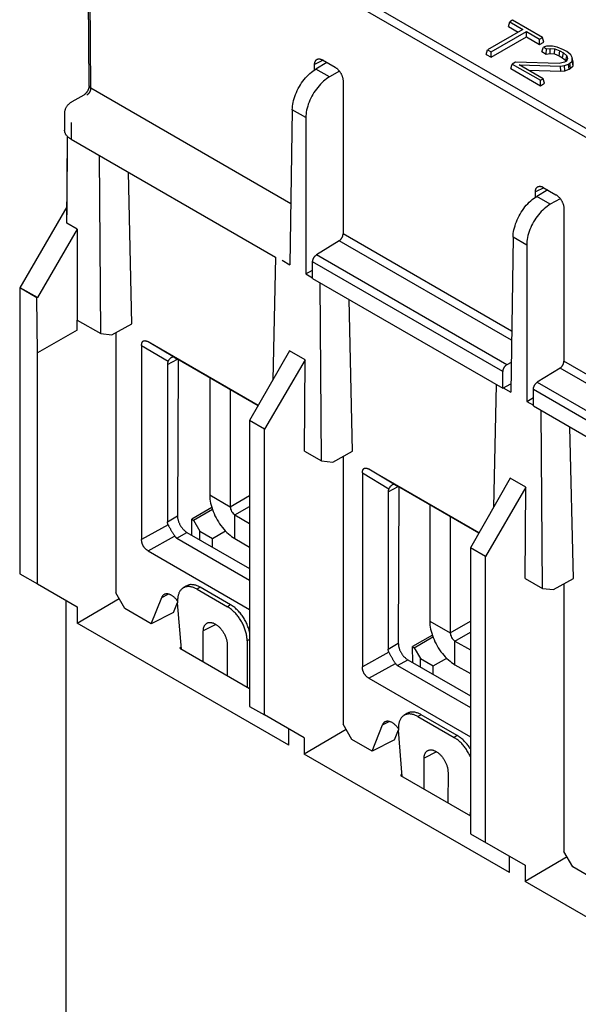
# Model space of a CAD drawing. Units: inches. Extents: x 0 to 22, y 0 to 17.
# Drawn here: x 16.4 to 17.4, y 11.9 to 13.6 of the extents above; entities that cross this region are included whole.
import ezdxf

# ---------------------------------------------------------------- set-up
doc = ezdxf.new("R2010")
doc.units = ezdxf.units.IN
doc.header["$LTSCALE"] = 1.21
doc.header["$MEASUREMENT"] = 0
doc.layers.get('0').update_dxf_attribs({"linetype": 'CONTINUOUS'})

msp = doc.modelspace()

# ---------------------------------------------------------------- linework, layer by layer
at = {"color": 7, "linetype": 'Continuous'}
for p, q in [((16.5572, 13.8979), (17.6917, 13.2429)), ((16.5642, 13.91), (17.6987, 13.255)), ((16.5057, 13.5121), (16.5043, 13.6978)), ((16.5086, 13.5081), (16.5072, 13.6938)), ((17.2458, 13.6172), (17.2483, 13.6252)), ((17.2458, 13.6172), (17.2633, 13.6071)), ((17.2532, 13.6281), (17.2483, 13.6252)), ((17.2483, 13.6252), (17.2715, 13.6118)), ((17.3059, 13.5977), (17.2532, 13.6281)), ((17.2715, 13.6118), (17.2093, 13.5759)), ((17.2155, 13.5723), (17.2777, 13.6082)), ((17.2155, 13.5628), (17.2777, 13.5988)), ((17.2777, 13.5988), (17.2777, 13.6082)), ((17.2777, 13.6082), (17.3009, 13.5948)), ((17.2777, 13.5988), (17.3009, 13.5854)), ((17.3009, 13.5948), (17.3059, 13.5977)), ((17.3009, 13.5854), (17.3009, 13.5948)), ((17.3009, 13.5854), (17.3083, 13.5896)), ((17.3083, 13.5896), (17.3059, 13.5977)), ((17.313, 13.5823), (17.3079, 13.5805)), ((17.3239, 13.5824), (17.313, 13.5823)), ((17.3321, 13.5808), (17.3239, 13.5824)), ((17.3434, 13.576), (17.3321, 13.5808)), ((17.2068, 13.5679), (17.2093, 13.5759)), ((17.2068, 13.5679), (17.2155, 13.5628)), ((17.2093, 13.5759), (17.2155, 13.5723)), ((17.2155, 13.5628), (17.2155, 13.5723)), ((17.3051, 13.5727), (17.3079, 13.5805)), ((17.3051, 13.5727), (17.3123, 13.5685)), ((17.3079, 13.5805), (17.3129, 13.5776)), ((17.3123, 13.5685), (17.3129, 13.5776)), ((17.3123, 13.5685), (17.3197, 13.5694)), ((17.3129, 13.5776), (17.3197, 13.5785)), ((17.3197, 13.5694), (17.3197, 13.5785)), ((17.3197, 13.5785), (17.3277, 13.5776)), ((17.3197, 13.5694), (17.327, 13.5686)), ((17.327, 13.5686), (17.3277, 13.5776)), ((17.327, 13.5686), (17.3357, 13.5653)), ((17.3277, 13.5776), (17.3368, 13.5741)), ((17.3357, 13.5653), (17.3368, 13.5741)), ((17.3357, 13.5653), (17.3415, 13.5619)), ((17.3368, 13.5741), (17.3429, 13.5706)), ((17.3415, 13.5619), (17.3429, 13.5706)), ((17.3429, 13.5706), (17.3489, 13.5653)), ((17.3491, 13.5727), (17.3434, 13.576)), ((17.3473, 13.5569), (17.3489, 13.5653)), ((17.3489, 13.5653), (17.3505, 13.5607)), ((17.356, 13.5671), (17.3491, 13.5727)), ((17.3587, 13.5623), (17.356, 13.5671)), ((16.9187, 13.5575), (16.9038, 13.55)), ((16.9038, 13.5403), (16.9038, 13.55)), ((16.9257, 13.5535), (16.9061, 13.542)), ((16.9177, 13.5581), (16.9401, 13.5451)), ((17.2503, 13.5428), (17.2528, 13.5508)), ((17.2584, 13.554), (17.2528, 13.5508)), ((17.2528, 13.5508), (17.3025, 13.5221)), ((17.3356, 13.552), (17.2584, 13.554)), ((17.3075, 13.5249), (17.2649, 13.5495)), ((17.2649, 13.5495), (17.338, 13.5473)), ((17.3451, 13.5539), (17.3356, 13.552)), ((17.338, 13.5473), (17.3449, 13.5481)), ((17.3382, 13.5382), (17.338, 13.5473)), ((17.3415, 13.5619), (17.3473, 13.5569)), ((17.3449, 13.5481), (17.3518, 13.5505)), ((17.3455, 13.5391), (17.3449, 13.5481)), ((17.3487, 13.556), (17.3451, 13.5539)), ((17.3473, 13.5569), (17.3478, 13.5554)), ((17.3505, 13.5607), (17.3487, 13.556)), ((17.3518, 13.5505), (17.3545, 13.5521)), ((17.3529, 13.5417), (17.3518, 13.5505)), ((17.3545, 13.5521), (17.3586, 13.556)), ((17.3558, 13.5434), (17.3545, 13.5521)), ((17.3558, 13.5434), (17.3603, 13.5477)), ((17.3586, 13.556), (17.3587, 13.5623)), ((17.3603, 13.5477), (17.3586, 13.556)), ((17.3604, 13.5544), (17.3587, 13.5623)), ((17.3603, 13.5477), (17.3604, 13.5544)), ((16.9302, 13.5281), (16.9061, 13.542)), ((16.9478, 13.5381), (16.9302, 13.5281)), ((17.2503, 13.5428), (17.3025, 13.5126)), ((17.2815, 13.54), (17.3382, 13.5382)), ((17.3382, 13.5382), (17.3455, 13.5391)), ((17.3455, 13.5391), (17.3529, 13.5417)), ((17.3529, 13.5417), (17.3558, 13.5434)), ((16.954, 13.521), (16.954, 13.2509)), ((17.3025, 13.5221), (17.3075, 13.5249)), ((17.3025, 13.5126), (17.3025, 13.5221)), ((17.3025, 13.5126), (17.3099, 13.5169)), ((17.3099, 13.5169), (17.3075, 13.5249)), ((16.4759, 13.4844), (16.4968, 13.4965)), ((16.8619, 13.3041), (16.5086, 13.5081)), ((16.4623, 13.4637), (16.4626, 13.434)), ((16.8644, 13.4701), (16.8602, 13.1964)), ((16.8884, 13.4562), (16.8644, 13.4701)), ((16.4739, 13.4478), (16.4741, 13.4181)), ((16.8884, 13.4562), (16.8884, 13.1801)), ((16.4667, 13.2696), (16.4679, 13.4229)), ((16.4668, 13.2986), (16.4677, 13.423)), ((16.4741, 13.4181), (16.8349, 13.2098)), ((16.5264, 13.0748), (16.524, 13.3893)), ((16.5812, 13.0923), (16.5751, 13.3598)), ((17.3085, 13.3325), (17.2935, 13.325)), ((17.2935, 13.3152), (17.2935, 13.325)), ((17.3154, 13.3285), (17.2959, 13.317)), ((17.3075, 13.3331), (17.3299, 13.3201)), ((17.3199, 13.3031), (17.2959, 13.317)), ((17.3375, 13.313), (17.3199, 13.3031)), ((16.384, 13.1559), (16.4668, 13.2986)), ((16.4667, 13.2696), (16.4668, 13.2986)), ((17.3438, 13.296), (17.3438, 13.0259)), ((16.4847, 13.2592), (16.4667, 13.2696)), ((16.4847, 13.2592), (16.4145, 13.1383)), ((16.4847, 13.2592), (16.4847, 13.0988)), ((17.2516, 13.0791), (16.954, 13.2509)), ((16.9473, 13.2387), (16.907, 13.2138)), ((17.2514, 13.0632), (16.9473, 13.2387)), ((17.2541, 13.2451), (17.25, 12.9714)), ((17.2782, 13.2312), (17.2541, 13.2451)), ((17.2782, 13.2312), (17.2782, 12.9551)), ((16.8349, 13.2098), (16.8299, 12.9928)), ((16.8467, 13.2042), (16.8602, 13.1964)), ((16.9003, 13.172), (16.9003, 13.2016)), ((17.2359, 13.0078), (16.9003, 13.2016)), ((17.2431, 13.0197), (16.907, 13.2138)), ((16.8884, 13.1801), (16.9003, 13.1869)), ((16.8884, 13.1801), (16.9003, 13.1733)), ((16.9003, 13.172), (17.2359, 12.9783)), ((16.9161, 12.8498), (16.9138, 13.1642)), ((16.384, 13.1559), (16.3833, 13.1555)), ((16.3833, 13.1555), (16.3833, 12.6508)), ((16.4138, 13.1379), (16.3833, 13.1555)), ((16.4145, 13.1383), (16.384, 13.1559)), ((16.4145, 13.1383), (16.4138, 13.1379)), ((16.4145, 13.041), (16.4138, 13.1379)), ((16.9709, 12.8672), (16.9648, 13.1348)), ((16.4847, 13.0988), (16.5264, 13.0748)), ((16.4847, 13.0808), (16.4145, 13.041)), ((16.4847, 13.0808), (16.4848, 13.0858)), ((16.5461, 13.0727), (16.5812, 13.0923)), ((16.5529, 13.0765), (16.5529, 12.617)), ((16.5264, 13.0748), (16.5461, 13.0727)), ((16.8044, 12.9481), (16.61, 13.0603)), ((16.6568, 13.0324), (16.61, 13.0603)), ((16.5984, 13.0539), (16.5984, 12.711)), ((16.5984, 13.0539), (16.6453, 13.0259)), ((16.8594, 13.0444), (16.7891, 12.9212)), ((16.887, 13.0285), (16.8594, 13.0444)), ((16.4145, 12.6327), (16.4145, 13.041)), ((16.644, 13.0205), (16.6619, 13.0295)), ((16.804, 12.9474), (16.6607, 13.0302)), ((16.6629, 13.0289), (16.6618, 12.7528)), ((16.887, 13.0285), (16.8154, 12.906)), ((16.8858, 12.8673), (16.887, 13.0285)), ((17.7404, 12.7969), (17.3438, 13.0259)), ((16.644, 13.0205), (16.644, 12.7425)), ((17.2359, 12.9783), (17.2359, 13.0078)), ((17.2508, 13.0239), (17.2431, 13.0197)), ((17.3371, 13.0137), (17.2968, 12.9888)), ((17.7335, 12.7849), (17.3371, 13.0137)), ((16.7187, 12.9967), (16.7187, 12.7898)), ((17.2246, 12.9848), (17.2197, 12.7678)), ((17.2359, 12.9783), (17.2502, 12.9858)), ((17.2365, 12.9792), (17.25, 12.9714)), ((17.29, 12.947), (17.29, 12.9766)), ((17.29, 12.9766), (17.6639, 12.7608)), ((17.2968, 12.9888), (17.6708, 12.7728)), ((17.2782, 12.9551), (17.29, 12.9619)), ((17.2782, 12.9551), (17.29, 12.9483)), ((17.29, 12.947), (17.6639, 12.7312)), ((17.3059, 12.6248), (17.3035, 12.9392)), ((16.7891, 12.9212), (16.7891, 12.4165)), ((16.8154, 12.906), (16.7891, 12.9212)), ((16.8154, 12.4013), (16.8154, 12.906)), ((17.3606, 12.6422), (17.3546, 12.9097)), ((16.8858, 12.8673), (16.9161, 12.8498)), ((16.9359, 12.8477), (16.9709, 12.8672)), ((16.954, 12.8578), (16.954, 12.3853)), ((16.9161, 12.8498), (16.9359, 12.8477)), ((17.1942, 12.7231), (16.9998, 12.8353)), ((17.0466, 12.8074), (16.9998, 12.8353)), ((16.9882, 12.8288), (16.9882, 12.486)), ((16.9882, 12.8288), (17.035, 12.8009)), ((17.2492, 12.8194), (17.1788, 12.6962)), ((17.2767, 12.8035), (17.2492, 12.8194)), ((17.0337, 12.7955), (17.0516, 12.8045)), ((17.1938, 12.7224), (17.0504, 12.8052)), ((17.0527, 12.8039), (17.0516, 12.5278)), ((17.2767, 12.8035), (17.2052, 12.681)), ((17.2755, 12.6423), (17.2767, 12.8035)), ((16.7187, 12.7898), (16.7549, 12.7689)), ((17.0337, 12.7955), (17.0337, 12.5175)), ((16.7227, 12.7675), (16.6869, 12.7469)), ((16.69, 12.7451), (16.7236, 12.7645)), ((17.1071, 12.7724), (17.1071, 12.5672)), ((16.644, 12.7425), (16.6618, 12.7528)), ((16.6873, 12.7187), (16.6869, 12.7469)), ((16.6869, 12.7469), (16.69, 12.7451)), ((16.7633, 12.7127), (16.7633, 12.7545)), ((16.6453, 12.7371), (16.5984, 12.711)), ((16.69, 12.7451), (16.7011, 12.7258)), ((16.61, 12.6911), (16.6568, 12.7172)), ((16.6607, 12.7136), (16.6785, 12.7238)), ((16.6607, 12.7136), (16.7891, 12.6394)), ((16.6785, 12.7238), (16.7891, 12.66)), ((16.7011, 12.7107), (16.7011, 12.7258)), ((16.7011, 12.7258), (16.7235, 12.713)), ((16.7235, 12.713), (16.7467, 12.7264)), ((16.7235, 12.6978), (16.7235, 12.713)), ((16.7633, 12.7127), (16.7891, 12.6978)), ((17.2052, 12.681), (17.1788, 12.6962)), ((17.1788, 12.6962), (17.1788, 12.1915)), ((16.61, 12.6911), (16.7891, 12.5878)), ((17.2052, 12.1763), (17.2052, 12.681)), ((16.3833, 12.6508), (16.4145, 12.6327)), ((17.2755, 12.6423), (17.3059, 12.6248)), ((17.3256, 12.6227), (17.3606, 12.6422)), ((16.4145, 12.6327), (16.4847, 12.5922)), ((16.677, 12.6288), (16.6715, 12.6254)), ((16.7021, 12.6267), (16.6966, 12.6233)), ((16.7556, 12.5958), (16.7021, 12.6267)), ((17.3059, 12.6248), (17.3256, 12.6227)), ((17.3438, 12.6328), (17.3438, 12.1603)), ((16.5688, 12.5895), (16.5529, 12.617)), ((16.6155, 12.5625), (16.6341, 12.609)), ((16.6341, 12.609), (16.6455, 12.6149)), ((16.6966, 12.6233), (16.75, 12.5924)), ((16.4654, 11.8608), (16.4654, 12.6034)), ((16.4847, 12.5634), (16.5587, 12.6069)), ((16.4847, 12.5922), (16.4847, 12.5634)), ((16.655, 12.5825), (16.6621, 12.5999)), ((16.6686, 12.5177), (16.6621, 12.5993)), ((16.7556, 12.5958), (16.75, 12.5924)), ((16.6155, 12.5625), (16.5688, 12.5895)), ((16.655, 12.5825), (16.6155, 12.5625)), ((16.8581, 12.3479), (16.4847, 12.5634)), ((16.7293, 12.5613), (16.7074, 12.5497)), ((17.1071, 12.5672), (17.1433, 12.5463)), ((16.7074, 12.4953), (16.7074, 12.5497)), ((17.1118, 12.5422), (17.0767, 12.5219)), ((17.0797, 12.5201), (17.1127, 12.5391)), ((16.6683, 12.5209), (16.6658, 12.5194)), ((16.7495, 12.5254), (16.7495, 12.471)), ((16.7891, 12.5348), (16.7847, 12.5324)), ((16.7847, 12.5324), (16.7847, 12.4507)), ((17.0337, 12.5175), (17.0516, 12.5278)), ((17.0767, 12.5219), (17.0797, 12.5201)), ((17.0771, 12.4937), (17.0767, 12.5219)), ((17.0797, 12.5201), (17.0909, 12.5008)), ((17.1516, 12.4901), (17.1516, 12.5319)), ((16.6658, 12.5194), (16.7891, 12.4482)), ((17.035, 12.5121), (16.9882, 12.486)), ((16.9998, 12.4661), (17.0466, 12.4922)), ((17.0504, 12.4885), (17.0682, 12.4988)), ((17.0504, 12.4885), (17.1788, 12.4144)), ((17.0682, 12.4988), (17.1788, 12.435)), ((17.0909, 12.5008), (17.1132, 12.488)), ((17.0909, 12.4857), (17.0909, 12.5008)), ((17.1132, 12.488), (17.137, 12.5017)), ((17.1132, 12.4728), (17.1132, 12.488)), ((17.1516, 12.4901), (17.1788, 12.4744)), ((16.9998, 12.4661), (17.1788, 12.3627)), ((16.7891, 12.4165), (16.8154, 12.4013)), ((16.8856, 12.3608), (16.8154, 12.4013)), ((17.0667, 12.4038), (17.0613, 12.4004)), ((17.0919, 12.4017), (17.0863, 12.3983)), ((17.0863, 12.3983), (17.1501, 12.3614)), ((17.1557, 12.3648), (17.0919, 12.4017)), ((16.9698, 12.3579), (16.954, 12.3853)), ((17.0052, 12.3375), (17.0239, 12.384)), ((17.0239, 12.384), (17.0352, 12.3899)), ((16.8581, 12.3479), (16.8581, 12.3767)), ((16.9597, 12.3755), (16.8856, 12.332)), ((17.0448, 12.3575), (17.0518, 12.3749)), ((17.0583, 12.2927), (17.0518, 12.3743)), ((17.1557, 12.3648), (17.1501, 12.3614)), ((16.8856, 12.3608), (16.8856, 12.332)), ((17.0052, 12.3375), (16.9698, 12.3579)), ((17.0448, 12.3575), (17.0052, 12.3375)), ((17.2478, 12.1229), (16.8856, 12.332)), ((17.119, 12.3363), (17.0972, 12.3247)), ((17.0972, 12.2703), (17.0972, 12.3247)), ((17.0581, 12.2959), (17.0555, 12.2943)), ((17.0555, 12.2943), (17.1788, 12.2232)), ((17.1393, 12.3004), (17.1392, 12.246)), ((17.1788, 12.2319), (17.1781, 12.2236)), ((17.1788, 12.1915), (17.2754, 12.1358)), ((17.3596, 12.1329), (17.3438, 12.1603)), ((17.2478, 12.1229), (17.2478, 12.1517)), ((17.3495, 12.1505), (17.2754, 12.107)), ((17.2754, 12.1358), (17.2754, 12.107)), ((17.4488, 12.0814), (17.3596, 12.1329)), ((17.6487, 11.8914), (17.2754, 12.107))]:
    msp.add_line(p, q, dxfattribs=at)
at = {"color": 3, "linetype": 'Continuous'}
for p, q in [((16.7549, 12.9758), (16.7549, 12.7689)), ((16.7549, 12.7689), (16.7891, 12.7886)), ((16.7633, 12.7545), (16.7891, 12.7694)), ((16.7633, 12.7545), (16.7891, 12.7396)), ((17.1433, 12.7516), (17.1433, 12.5463)), ((17.1433, 12.5463), (17.1788, 12.5668)), ((17.1516, 12.5319), (17.1788, 12.5476)), ((17.1516, 12.5319), (17.1788, 12.5162))]:
    msp.add_line(p, q, dxfattribs=at)
at = {"color": 7, "linetype": 'Continuous'}
for points, start_tangent, end_tangent in [([(16.9038, 13.55), (16.9039, 13.5516), (16.9041, 13.553), (16.9044, 13.5544), (16.9049, 13.5556), (16.9054, 13.5567), (16.9061, 13.5576), (16.907, 13.5584), (16.9079, 13.559), (16.9082, 13.5592)], (0, 1), (0.89465, 0.446767)), ([(16.9082, 13.5592), (16.9089, 13.5595), (16.91, 13.5598), (16.9111, 13.56), (16.9124, 13.5599), (16.9137, 13.5597), (16.915, 13.5593), (16.9163, 13.5588), (16.9177, 13.5581)], (0.89465, 0.446767), (0.86603, -0.499992)), ([(16.8644, 13.4701), (16.8659, 13.4831), (16.8702, 13.4972), (16.8769, 13.5109), (16.8855, 13.5235), (16.8956, 13.5342), (16.9061, 13.542)], (0.015047, 0.999887), (0.862206, 0.506557)), ([(16.9401, 13.5451), (16.9415, 13.5443), (16.9428, 13.5433), (16.9442, 13.5421), (16.9454, 13.5408), (16.9467, 13.5395), (16.9479, 13.538), (16.949, 13.5364), (16.95, 13.5347), (16.9509, 13.5331), (16.9517, 13.5313), (16.9524, 13.5295), (16.953, 13.5278), (16.9534, 13.526), (16.9538, 13.5243), (16.954, 13.5226), (16.954, 13.521)], (0.86603, -0.499992), (0, -1)), ([(16.5057, 13.5121), (16.5057, 13.5117), (16.5056, 13.5109), (16.5055, 13.5101), (16.5053, 13.5092), (16.5051, 13.5082), (16.5047, 13.5071), (16.5043, 13.506), (16.5038, 13.5049), (16.5033, 13.5038), (16.5027, 13.5027), (16.502, 13.5017), (16.5013, 13.5007), (16.5005, 13.4998), (16.4998, 13.499), (16.4991, 13.4982), (16.4984, 13.4976), (16.4977, 13.4971), (16.4971, 13.4967), (16.4968, 13.4965)], (0.00757, -0.999971), (-0.866055, -0.499949)), ([(16.5057, 13.5121), (16.5057, 13.5117), (16.5058, 13.5111), (16.5061, 13.5104), (16.5065, 13.5098), (16.5071, 13.5092), (16.5078, 13.5086), (16.5086, 13.5081)], (0.007506, -0.999972), (0.869801, -0.493403)), ([(16.9302, 13.5281), (16.9195, 13.5204), (16.9093, 13.5097), (16.9006, 13.4972), (16.894, 13.4835), (16.8898, 13.4693), (16.8884, 13.4562)], (-0.869765, -0.493467), (-0.000065, -1)), ([(16.5086, 13.5081), (16.5085, 13.5071), (16.5084, 13.5061), (16.5081, 13.505), (16.5078, 13.5039), (16.5074, 13.5028), (16.5069, 13.5017), (16.5063, 13.5007), (16.5056, 13.4997), (16.5049, 13.4988), (16.5042, 13.4979), (16.5034, 13.4972), (16.5026, 13.4965), (16.5017, 13.496)], (0.015054, -0.999887), (-0.866023, -0.500004)), ([(16.4759, 13.4844), (16.4737, 13.483), (16.4714, 13.4813), (16.4693, 13.4795), (16.4675, 13.4775), (16.466, 13.4755), (16.4648, 13.4734), (16.4638, 13.4713), (16.4631, 13.4692), (16.4626, 13.467), (16.4624, 13.4649), (16.4623, 13.4637)], (-0.866028, -0.499995), (0.007612, -0.999971)), ([(16.4741, 13.4181), (16.4718, 13.4196), (16.4697, 13.4211), (16.4678, 13.4228), (16.4663, 13.4245), (16.4649, 13.4264), (16.4639, 13.4282), (16.4632, 13.4302), (16.4627, 13.4321), (16.4626, 13.434)], (-0.86603, 0.499992), (-0.007554, 0.999971)), ([(17.2935, 13.325), (17.2936, 13.3266), (17.2938, 13.328), (17.2941, 13.3293), (17.2946, 13.3306), (17.2952, 13.3316), (17.2959, 13.3326), (17.2967, 13.3334), (17.2976, 13.334), (17.298, 13.3342)], (0, 1), (0.89465, 0.446767)), ([(17.298, 13.3342), (17.2986, 13.3345), (17.2997, 13.3348), (17.3009, 13.3349), (17.3021, 13.3349), (17.3034, 13.3347), (17.3047, 13.3343), (17.3061, 13.3338), (17.3075, 13.3331)], (0.89465, 0.446767), (0.86603, -0.499992)), ([(17.3299, 13.3201), (17.3312, 13.3193), (17.3326, 13.3182), (17.3339, 13.3171), (17.3352, 13.3158), (17.3364, 13.3144), (17.3376, 13.3129), (17.3387, 13.3114), (17.3397, 13.3097), (17.3406, 13.308), (17.3414, 13.3063), (17.3421, 13.3045), (17.3427, 13.3028), (17.3432, 13.301), (17.3435, 13.2993), (17.3437, 13.2976), (17.3438, 13.296)], (0.86603, -0.499992), (0, -1)), ([(17.2541, 13.2451), (17.2557, 13.2581), (17.26, 13.2722), (17.2666, 13.2859), (17.2752, 13.2985), (17.2853, 13.3092), (17.2959, 13.317)], (0.015047, 0.999887), (0.862206, 0.506557)), ([(17.3199, 13.3031), (17.3092, 13.2954), (17.299, 13.2847), (17.2904, 13.2722), (17.2838, 13.2585), (17.2796, 13.2443), (17.2782, 13.2312)], (-0.869765, -0.493467), (-0.000065, -1)), ([(16.9473, 13.2387), (16.9481, 13.2392), (16.9488, 13.2399), (16.9495, 13.2406), (16.9502, 13.2413), (16.9509, 13.2422), (16.9515, 13.2431), (16.9521, 13.244), (16.9526, 13.245), (16.953, 13.246), (16.9534, 13.247), (16.9537, 13.248), (16.9539, 13.249), (16.954, 13.25), (16.954, 13.2509)], (0.850234, 0.526404), (0, 1)), ([(16.9003, 13.2016), (16.9003, 13.2025), (16.9005, 13.2035), (16.9007, 13.2045), (16.901, 13.2055), (16.9013, 13.2065), (16.9018, 13.2075), (16.9023, 13.2085), (16.9028, 13.2094), (16.9034, 13.2103), (16.9041, 13.2112), (16.9048, 13.212), (16.9055, 13.2127), (16.9063, 13.2133), (16.907, 13.2138)], (0, 1), (0.850234, 0.526404)), ([(16.4847, 13.0859), (16.4847, 13.0902), (16.4847, 13.0945), (16.4847, 13.0988)], (0.000067, 1), (0.000063, 1)), ([(16.5984, 13.0539), (16.5985, 13.0556), (16.5987, 13.057), (16.599, 13.0583), (16.5994, 13.0593), (16.5999, 13.0602), (16.6005, 13.0609), (16.6011, 13.0615), (16.6019, 13.0619), (16.6027, 13.0622), (16.6036, 13.0623), (16.6046, 13.0623), (16.6058, 13.0621), (16.607, 13.0617), (16.6084, 13.0612), (16.61, 13.0603)], (0, 1), (0.86603, -0.499992)), ([(16.6453, 13.0259), (16.6447, 13.0246), (16.6443, 13.0232), (16.6441, 13.0219), (16.644, 13.0205)], (-0.456144, -0.889906), (0, -1)), ([(16.6511, 13.0325), (16.6502, 13.032), (16.6492, 13.0312), (16.6481, 13.0301), (16.6472, 13.0289), (16.6462, 13.0275), (16.6453, 13.0259)], (-0.894641, -0.446785), (-0.456144, -0.889906)), ([(16.6568, 13.0324), (16.6557, 13.0329), (16.6546, 13.0331), (16.6535, 13.0332), (16.6524, 13.033), (16.6513, 13.0326), (16.6511, 13.0325)], (-0.87198, 0.489542), (-0.894641, -0.446785)), ([(16.6568, 13.0324), (16.6577, 13.0319), (16.6586, 13.0314), (16.6596, 13.0308), (16.6607, 13.0302)], (0.87198, -0.489542), (0.86603, -0.499992)), ([(17.3371, 13.0137), (17.3378, 13.0142), (17.3386, 13.0148), (17.3393, 13.0155), (17.34, 13.0163), (17.3406, 13.0172), (17.3413, 13.0181), (17.3418, 13.019), (17.3423, 13.02), (17.3428, 13.021), (17.3431, 13.022), (17.3434, 13.023), (17.3436, 13.024), (17.3437, 13.025), (17.3438, 13.0259)], (0.850234, 0.526404), (0, 1)), ([(17.2431, 13.0197), (17.2423, 13.0193), (17.2415, 13.0187), (17.2407, 13.018), (17.24, 13.0173), (17.2393, 13.0164), (17.2386, 13.0156), (17.238, 13.0146), (17.2375, 13.0137), (17.237, 13.0127), (17.2366, 13.0117), (17.2363, 13.0107), (17.2361, 13.0097), (17.236, 13.0087), (17.2359, 13.0078)], (-0.880499, -0.474047), (0, -1)), ([(17.29, 12.9766), (17.2901, 12.9775), (17.2902, 12.9785), (17.2904, 12.9795), (17.2907, 12.9805), (17.2911, 12.9815), (17.2915, 12.9825), (17.292, 12.9835), (17.2926, 12.9844), (17.2932, 12.9853), (17.2939, 12.9862), (17.2945, 12.9869), (17.2953, 12.9876), (17.296, 12.9882), (17.2968, 12.9888)], (0, 1), (0.850234, 0.526404)), ([(16.9882, 12.8288), (16.9882, 12.8306), (16.9884, 12.832), (16.9887, 12.8333), (16.9892, 12.8343), (16.9896, 12.8352), (16.9902, 12.8359), (16.9909, 12.8365), (16.9916, 12.8369), (16.9924, 12.8372), (16.9934, 12.8373), (16.9944, 12.8373), (16.9955, 12.8371), (16.9968, 12.8367), (16.9982, 12.8361), (16.9998, 12.8353)], (0, 1), (0.86603, -0.499992)), ([(17.035, 12.8009), (17.0345, 12.7995), (17.034, 12.7982), (17.0338, 12.7969), (17.0337, 12.7955)], (-0.456144, -0.889906), (0, -1)), ([(17.0409, 12.8075), (17.04, 12.807), (17.0389, 12.8061), (17.0379, 12.8051), (17.0369, 12.8039), (17.0359, 12.8025), (17.035, 12.8009)], (-0.894641, -0.446785), (-0.456144, -0.889906)), ([(17.0466, 12.8074), (17.0455, 12.8079), (17.0444, 12.8081), (17.0433, 12.8082), (17.0422, 12.808), (17.0411, 12.8076), (17.0409, 12.8075)], (-0.87198, 0.489542), (-0.894641, -0.446785)), ([(17.0466, 12.8074), (17.0474, 12.8069), (17.0483, 12.8064), (17.0493, 12.8058), (17.0504, 12.8052)], (0.87198, -0.489542), (0.86603, -0.499992)), ([(16.7187, 12.7898), (16.7203, 12.7756), (16.7247, 12.7607), (16.7318, 12.7459), (16.741, 12.7324), (16.7518, 12.7211), (16.7633, 12.7127)], (0, -1), (0.86603, -0.499992)), ([(16.6618, 12.7528), (16.6619, 12.7509), (16.6621, 12.7488), (16.6625, 12.7468), (16.6631, 12.7447), (16.6638, 12.7425), (16.6646, 12.7404), (16.6656, 12.7383), (16.6667, 12.7363), (16.6679, 12.7343), (16.6692, 12.7324), (16.6706, 12.7307), (16.6721, 12.729), (16.6736, 12.7275), (16.6752, 12.7261), (16.6768, 12.7249), (16.6785, 12.7238)], (-0.003902, -0.999992), (0.86603, -0.499992)), ([(16.6453, 12.7371), (16.6447, 12.7384), (16.6443, 12.7398), (16.6441, 12.7411), (16.644, 12.7425)], (-0.448783, 0.893641), (0, 1)), ([(16.6453, 12.7371), (16.6462, 12.7353), (16.6472, 12.7335), (16.6481, 12.7317), (16.6492, 12.7298), (16.6502, 12.7279), (16.6513, 12.7261), (16.6524, 12.7242), (16.6535, 12.7224), (16.6546, 12.7206), (16.6557, 12.7189), (16.6568, 12.7172)], (0.448783, -0.893641), (0.557559, -0.830137)), ([(16.6568, 12.7172), (16.6577, 12.7161), (16.6586, 12.7151), (16.6596, 12.7143), (16.6607, 12.7136)], (0.557559, -0.830137), (0.86603, -0.499992)), ([(16.61, 12.6911), (16.6084, 12.6921), (16.607, 12.6932), (16.6058, 12.6943), (16.6046, 12.6954), (16.6036, 12.6966), (16.6027, 12.6978), (16.6019, 12.699), (16.6011, 12.7003), (16.6005, 12.7016), (16.5999, 12.703), (16.5994, 12.7044), (16.599, 12.7059), (16.5987, 12.7075), (16.5985, 12.7092), (16.5984, 12.711)], (-0.86603, 0.499992), (0, 1)), ([(16.6715, 12.6254), (16.67, 12.6243), (16.6683, 12.6228), (16.6668, 12.621), (16.6655, 12.6189), (16.6644, 12.6167), (16.6635, 12.6142), (16.6628, 12.6116), (16.6623, 12.6088), (16.662, 12.6058), (16.6619, 12.6026), (16.6621, 12.5993)], (-0.845887, -0.533362), (0.079566, -0.99683)), ([(16.6966, 12.6233), (16.6938, 12.6248), (16.6911, 12.626), (16.6884, 12.6269), (16.6857, 12.6275), (16.6832, 12.6279), (16.6807, 12.628), (16.6783, 12.6278), (16.676, 12.6274), (16.6739, 12.6266), (16.6719, 12.6256), (16.6715, 12.6254)], (-0.86603, 0.499992), (-0.845887, -0.533362)), ([(16.7021, 12.6267), (16.6994, 12.6282), (16.6966, 12.6294), (16.6939, 12.6303), (16.6913, 12.631), (16.6887, 12.6313), (16.6862, 12.6314), (16.6838, 12.6313), (16.6815, 12.6308), (16.6793, 12.63), (16.6773, 12.629), (16.677, 12.6288)], (-0.86603, 0.499992), (-0.845877, -0.533379)), ([(16.6386, 12.6142), (16.6377, 12.6137), (16.6366, 12.6128), (16.6356, 12.6117), (16.6348, 12.6104), (16.6341, 12.609)], (-0.888328, -0.459209), (-0.371876, -0.928282)), ([(16.662, 12.6021), (16.6614, 12.603), (16.6599, 12.6049), (16.6584, 12.6067), (16.6567, 12.6083), (16.6551, 12.6098), (16.6534, 12.6112), (16.6516, 12.6124), (16.6499, 12.6133), (16.6482, 12.6141), (16.6465, 12.6147), (16.6448, 12.615), (16.6433, 12.6152), (16.6417, 12.6151), (16.6403, 12.6149), (16.6389, 12.6144), (16.6386, 12.6142)], (-0.565442, 0.824788), (-0.888328, -0.459209)), ([(16.7847, 12.5324), (16.7846, 12.5356), (16.7843, 12.539), (16.7837, 12.5424), (16.783, 12.5458), (16.782, 12.5493), (16.7809, 12.5528), (16.7796, 12.5563), (16.7781, 12.5598), (16.7764, 12.5632), (16.7745, 12.5666), (16.7726, 12.5698), (16.7704, 12.573), (16.7682, 12.576), (16.7658, 12.5789), (16.7634, 12.5817), (16.7608, 12.5842), (16.7582, 12.5866), (16.7555, 12.5888), (16.7528, 12.5907), (16.75, 12.5924)], (-0.000132, 1), (-0.86603, 0.499992)), ([(16.7891, 12.5473), (16.7886, 12.5497), (16.7875, 12.5534), (16.7862, 12.5571), (16.7848, 12.5608), (16.7831, 12.5644), (16.7812, 12.568), (16.7792, 12.5716), (16.777, 12.575), (16.7747, 12.5783), (16.7722, 12.5814), (16.7696, 12.5843), (16.7669, 12.5871), (16.7642, 12.5896), (16.7614, 12.592), (16.7585, 12.594), (16.7556, 12.5958)], (-0.212061, 0.977256), (-0.86603, 0.499992)), ([(16.7074, 12.5497), (16.7075, 12.5519), (16.7078, 12.554), (16.7082, 12.5559), (16.7089, 12.5576), (16.7096, 12.5592), (16.7106, 12.5607), (16.7117, 12.5619), (16.7129, 12.5629), (16.714, 12.5635)], (-0.000132, 1), (0.888413, 0.459046)), ([(16.714, 12.5635), (16.7143, 12.5637), (16.7158, 12.5643), (16.7174, 12.5646), (16.7191, 12.5647), (16.7209, 12.5646), (16.7227, 12.5642), (16.7246, 12.5637), (16.7265, 12.5629), (16.7285, 12.5618), (16.7304, 12.5606), (16.7323, 12.5592), (16.7342, 12.5576), (16.7361, 12.5558), (16.7378, 12.5539), (16.7395, 12.5518), (16.7412, 12.5496), (16.7426, 12.5473), (16.744, 12.5449), (16.7453, 12.5425), (16.7464, 12.54), (16.7473, 12.5375), (16.7481, 12.535), (16.7487, 12.5325), (16.7492, 12.5301), (16.7494, 12.5277), (16.7495, 12.5254)], (0.888413, 0.459046), (-0.000132, -1)), ([(17.1071, 12.5672), (17.1086, 12.553), (17.1131, 12.5381), (17.1201, 12.5233), (17.1294, 12.5098), (17.1401, 12.4985), (17.1516, 12.4901)], (0, -1), (0.86603, -0.499992)), ([(17.0516, 12.5278), (17.0517, 12.5258), (17.0519, 12.5238), (17.0523, 12.5217), (17.0528, 12.5196), (17.0535, 12.5175), (17.0544, 12.5154), (17.0553, 12.5133), (17.0564, 12.5113), (17.0576, 12.5093), (17.0589, 12.5074), (17.0603, 12.5056), (17.0618, 12.504), (17.0634, 12.5025), (17.0649, 12.5011), (17.0666, 12.4999), (17.0682, 12.4988)], (-0.003902, -0.999992), (0.86603, -0.499992)), ([(17.035, 12.5121), (17.0345, 12.5134), (17.034, 12.5148), (17.0338, 12.5161), (17.0337, 12.5175)], (-0.448783, 0.893641), (0, 1)), ([(17.0466, 12.4922), (17.0455, 12.4938), (17.0444, 12.4956), (17.0433, 12.4974), (17.0422, 12.4992), (17.0411, 12.501), (17.04, 12.5029), (17.0389, 12.5048), (17.0379, 12.5066), (17.0369, 12.5085), (17.0359, 12.5103), (17.035, 12.5121)], (-0.557559, 0.830137), (-0.448783, 0.893641)), ([(16.9998, 12.4661), (16.9982, 12.4671), (16.9968, 12.4682), (16.9955, 12.4693), (16.9944, 12.4704), (16.9934, 12.4716), (16.9924, 12.4727), (16.9916, 12.474), (16.9909, 12.4752), (16.9902, 12.4766), (16.9896, 12.4779), (16.9892, 12.4794), (16.9887, 12.4809), (16.9884, 12.4825), (16.9882, 12.4842), (16.9882, 12.486)], (-0.86603, 0.499992), (0, 1)), ([(17.0466, 12.4922), (17.0474, 12.4911), (17.0483, 12.4901), (17.0493, 12.4893), (17.0504, 12.4885)], (0.557559, -0.830137), (0.86603, -0.499992)), ([(17.0613, 12.4004), (17.0598, 12.3993), (17.0581, 12.3977), (17.0566, 12.396), (17.0553, 12.3939), (17.0541, 12.3917), (17.0532, 12.3892), (17.0525, 12.3866), (17.052, 12.3837), (17.0517, 12.3808), (17.0517, 12.3776), (17.0518, 12.3743)], (-0.845887, -0.533362), (0.079566, -0.99683)), ([(17.0863, 12.3983), (17.0835, 12.3997), (17.0808, 12.4009), (17.0781, 12.4019), (17.0755, 12.4025), (17.0729, 12.4029), (17.0704, 12.403), (17.068, 12.4028), (17.0658, 12.4023), (17.0636, 12.4016), (17.0616, 12.4006), (17.0613, 12.4004)], (-0.86603, 0.499992), (-0.845887, -0.533362)), ([(17.0919, 12.4017), (17.0891, 12.4032), (17.0864, 12.4044), (17.0836, 12.4053), (17.081, 12.406), (17.0784, 12.4063), (17.0759, 12.4064), (17.0735, 12.4062), (17.0712, 12.4058), (17.0691, 12.405), (17.067, 12.404), (17.0667, 12.4038)], (-0.86603, 0.499992), (-0.845877, -0.533379)), ([(17.0283, 12.3892), (17.0275, 12.3887), (17.0263, 12.3878), (17.0254, 12.3867), (17.0245, 12.3854), (17.0239, 12.384)], (-0.888328, -0.459209), (-0.371876, -0.928282)), ([(17.0517, 12.3771), (17.0511, 12.378), (17.0497, 12.3799), (17.0481, 12.3817), (17.0465, 12.3833), (17.0448, 12.3848), (17.0431, 12.3862), (17.0414, 12.3873), (17.0397, 12.3883), (17.0379, 12.3891), (17.0362, 12.3897), (17.0346, 12.39), (17.033, 12.3902), (17.0315, 12.3901), (17.03, 12.3898), (17.0287, 12.3894), (17.0283, 12.3892)], (-0.565442, 0.824788), (-0.888328, -0.459209)), ([(17.1788, 12.3413), (17.1785, 12.3418), (17.1764, 12.3451), (17.1741, 12.3482), (17.1717, 12.3511), (17.1692, 12.3539), (17.1666, 12.3565), (17.1639, 12.359), (17.1612, 12.3611), (17.1585, 12.3631), (17.1557, 12.3648)], (-0.528875, 0.848699), (-0.86603, 0.499992)), ([(17.1788, 12.3272), (17.1784, 12.3283), (17.1767, 12.3318), (17.1748, 12.3352), (17.1728, 12.3386), (17.1707, 12.3418), (17.1684, 12.3449), (17.166, 12.3478), (17.1635, 12.3506), (17.161, 12.3532), (17.1583, 12.3556), (17.1556, 12.3577), (17.1529, 12.3597), (17.1501, 12.3614)], (-0.400662, 0.916226), (-0.86603, 0.499992)), ([(17.0972, 12.3247), (17.0973, 12.3269), (17.0975, 12.3289), (17.098, 12.3309), (17.0986, 12.3326), (17.0994, 12.3342), (17.1003, 12.3356), (17.1014, 12.3369), (17.1027, 12.3379), (17.1038, 12.3385)], (-0.000132, 1), (0.888413, 0.459046)), ([(17.1038, 12.3385), (17.104, 12.3387), (17.1055, 12.3392), (17.1071, 12.3396), (17.1088, 12.3397), (17.1106, 12.3396), (17.1125, 12.3392), (17.1143, 12.3386), (17.1163, 12.3378), (17.1182, 12.3368), (17.1202, 12.3356), (17.1221, 12.3342), (17.124, 12.3326), (17.1258, 12.3308), (17.1276, 12.3289), (17.1293, 12.3268), (17.1309, 12.3246), (17.1324, 12.3223), (17.1338, 12.3199), (17.135, 12.3175), (17.1361, 12.315), (17.1371, 12.3125), (17.1378, 12.31), (17.1385, 12.3075), (17.1389, 12.3051), (17.1392, 12.3027), (17.1393, 12.3004)], (0.888413, 0.459046), (-0.000132, -1))]:
    msp.add_spline(points, degree=3, dxfattribs=dict(at, start_tangent=start_tangent, end_tangent=end_tangent))
at = {"color": 3, "linetype": 'Continuous', "start_tangent": (0, -1), "end_tangent": (0.86603, -0.499992)}
for points in [[(16.7549, 12.7689), (16.7556, 12.7649), (16.7574, 12.7607), (16.7601, 12.757), (16.7633, 12.7545)], [(17.1433, 12.5463), (17.1439, 12.5423), (17.1457, 12.5381), (17.1484, 12.5344), (17.1516, 12.5319)]]:
    msp.add_spline(points, degree=3, dxfattribs=at)

doc.saveas('drawing.dxf')
